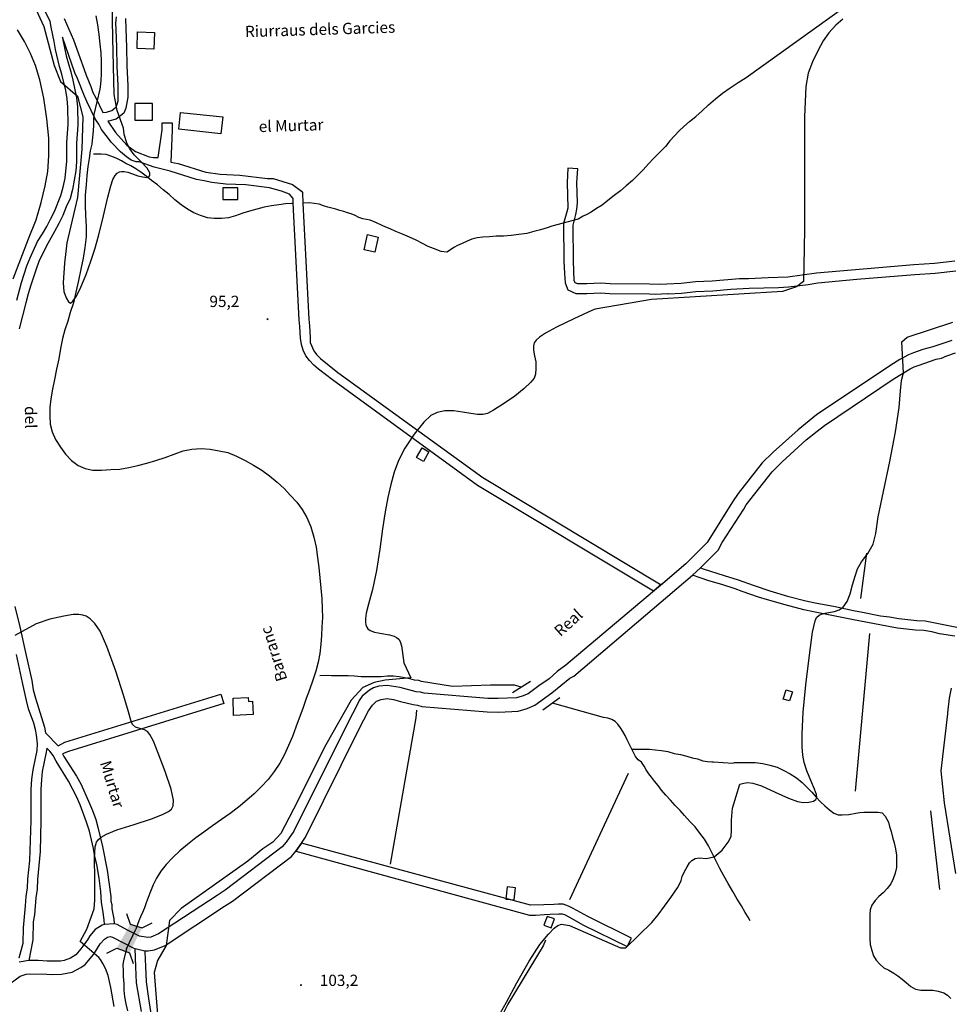
# Model space of a CAD drawing. Units: millimetres. Extents: x 737498 to 744362, y 4308752 to 4314384.
# Drawn here: x 738454 to 738949, y 4311496 to 4312019 of the extents above; entities that cross this region are included whole.
import ezdxf
from ezdxf.enums import TextEntityAlignment as Align

# ---------------------------------------------------------------- set-up
doc = ezdxf.new("R2010")
doc.units = ezdxf.units.MM
doc.header["$LTSCALE"] = 0.5
doc.header["$MEASUREMENT"] = 0
doc.header["$PDMODE"] = 1
doc.header["$PDSIZE"] = 1
for name, color, linetype in [('22ctras', 252, 'Continuous'), ('24', 252, 'Continuous'), ('26sendas', 252, 'Continuous'), ('27pontones', 252, 'Continuous'), ('35', 252, 'Continuous'), ('3txt zonas', 253, 'Continuous'), ('40', 252, 'Continuous'), ('46rios', 252, 'Continuous'), ('4txt', 253, 'Continuous'), ('5cota curvas', 252, 'Continuous'), ('7vaguada', 252, 'Continuous'), ('8curva nivel', 252, 'Continuous')]:
    doc.layers.add(name, color=color, linetype=linetype)
doc.styles.add('romans', font='romans.shx')

# ---------------------------------------------------------------- blocks, each defined once
blk = doc.blocks.new('PPUENT')
at = {"layer": '27pontones', "linetype": 'Continuous'}
blk.add_line((0, 0), (7.04, 7.05), dxfattribs=at)

msp = doc.modelspace()

# ---------------------------------------------------------------- linework, layer by layer
at = {"layer": '22ctras', "color": 7, "linetype": 'Continuous'}
for p in [(738585.92, 4311859.55), (738603.67, 4311505.92)]:
    msp.add_point(p, dxfattribs=at)
at = {"layer": '24', "linetype": 'Continuous'}
for points in [[(738949.38, 4311848.75), (738939.25, 4311845.38), (738934, 4311843.88), (738929.12, 4311842.12), (738926.5, 4311841), (738921.75, 4311838.5), (738917, 4311835.62), (738877.62, 4311809.25), (738873.62, 4311806), (738867.75, 4311801.25), (738854.5, 4311789.38), (738848.62, 4311783.75), (738835.88, 4311767.38), (738832.88, 4311763), (738819.5, 4311741.5), (738808.12, 4311730), (738794.62, 4311718.62), (738790.38, 4311715), (738744.38, 4311676.25), (738739.75, 4311672.88), (738735.5, 4311669), (738730.12, 4311665.38), (738724.38, 4311661.12), (738721.12, 4311659.75), (738718.12, 4311658.88), (738708.5, 4311658.5), (738702.88, 4311658.62), (738669.12, 4311661.38), (738667.12, 4311661.88), (738664.88, 4311662.12), (738656.38, 4311664.38), (738649.5, 4311665.5), (738645, 4311665.12), (738642.25, 4311664.25), (738640, 4311663), (738636.12, 4311659.88), (738634.62, 4311657.5), (738633.5, 4311655.25), (738628.62, 4311645.62), (738599.88, 4311588.12), (738595.88, 4311582.25), (738593.75, 4311579.88), (738563.38, 4311556.75), (738559.12, 4311554), (738528, 4311533.62), (738524, 4311531.88), (738522.25, 4311531.62), (738517.88, 4311532.38), (738511.5, 4311535.5), (738506.12, 4311538.62), (738504.38, 4311539), (738499.25, 4311538.62), (738498, 4311538.25), (738494.38, 4311535.88), (738491.5, 4311532.5), (738490.25, 4311530.5), (738487.88, 4311527), (738486.75, 4311525.62), (738484.12, 4311522.5), (738481.25, 4311520.62), (738477.88, 4311519.38), (738475.88, 4311519.12), (738468.88, 4311519.12), (738464.12, 4311519.38), (738459.12, 4311519.5), (738454, 4311518.5)], [(738449.12, 4311507.25), (738454.5, 4311511.12), (738457.62, 4311512.25), (738459.25, 4311512.38), (738468.62, 4311512.12), (738471, 4311512), (738476.5, 4311512.12), (738482.12, 4311513.25), (738486.75, 4311515.75), (738489, 4311517.38), (738493.62, 4311522.88), (738497, 4311528.25), (738499.25, 4311530.75), (738500.88, 4311531.88), (738502.25, 4311532.12), (738503.62, 4311531.88), (738515.25, 4311525.88), (738515.62, 4311525.75), (738520.75, 4311524.62), (738522.5, 4311524.62), (738525.88, 4311525.12), (738531.5, 4311527.5), (738563, 4311548.25), (738567.25, 4311550.88), (738598.62, 4311574.62), (738600.88, 4311577.5), (738603.88, 4311581.75), (738606, 4311585), (738634.62, 4311642.38), (738639.62, 4311652), (738641.62, 4311655.12), (738643.88, 4311657.12), (738646.25, 4311658.12), (738649.5, 4311658.5), (738652.75, 4311658.12), (738656.5, 4311657), (738663.25, 4311655.38), (738665.5, 4311655.12), (738667.88, 4311654.25), (738702.5, 4311651.5), (738708.75, 4311651.38), (738719.12, 4311651.88), (738723.75, 4311653.25), (738727.88, 4311655.12), (738736.88, 4311661.5), (738746.5, 4311669.38), (738748.62, 4311670.5), (738811.75, 4311724), (738815.88, 4311728), (738825.25, 4311737.38), (738827.5, 4311741.38), (738839, 4311759.12), (738840.25, 4311761.38), (738854, 4311779), (738859.25, 4311784.25), (738872.12, 4311795.88), (738877.88, 4311800.5), (738881.75, 4311803.5), (738918.25, 4311828.12), (738927.38, 4311833.62), (738929.38, 4311834.62), (738931.62, 4311835.38), (738941.12, 4311838.75), (738944, 4311839.38), (738946.75, 4311840.5), (738951.38, 4311842.12)]]:
    msp.add_lwpolyline(points, dxfattribs=at)
at = {"layer": '26sendas', "linetype": 'Continuous'}
for points in [[(738452.75, 4311870.12), (738455.25, 4311879.5), (738458.12, 4311888.25), (738459.88, 4311892.5), (738463.75, 4311901.25), (738466.38, 4311905.25), (738468.62, 4311909.25), (738470.62, 4311913.12), (738472.75, 4311917.12), (738476.12, 4311925.75), (738477.38, 4311930.12), (738478.38, 4311934.88), (738479.25, 4311943.88), (738479.25, 4311953.88), (738480, 4311963.38), (738479.88, 4311972.5), (738479.5, 4311977), (738478.75, 4311981.5), (738476.62, 4311990.12), (738475.38, 4311994.25), (738473.25, 4312003.12), (738472.5, 4312007.5), (738471, 4312015.12), (738470.5, 4312018), (738464.75, 4312030)], [(738510.5, 4312019.62), (738510.62, 4312014.12), (738511, 4312004.38), (738511.25, 4311994.5), (738511.75, 4311984), (738511.75, 4311977.88), (738510.62, 4311972), (738509.5, 4311969.38), (738505.5, 4311966.25), (738501.38, 4311965.12), (738501, 4311965.12), (738505.12, 4311959.12), (738511.25, 4311952.38), (738515.75, 4311949), (738523.12, 4311946.12), (738525.25, 4311945.88), (738527.75, 4311945.88), (738530, 4311960.62), (738530, 4311964.25), (738535.25, 4311964.25), (738535.25, 4311960.62), (738534.5, 4311943.38), (738538.38, 4311942.62), (738553.12, 4311938.12), (738560.75, 4311937), (738571.25, 4311936.5), (738585.88, 4311934.75), (738588.88, 4311934.62), (738599.25, 4311931.5), (738604, 4311928), (738604.5, 4311927.25), (738604.62, 4311921.62), (738607.88, 4311860), (738608.25, 4311856.5), (738608.5, 4311850.25), (738608.62, 4311847.62), (738610.5, 4311843.12), (738612, 4311841.25), (738614, 4311839.12), (738623.25, 4311831.62), (738700.25, 4311775.88), (738794.12, 4311719.38), (738795.25, 4311719.25), (738791, 4311715.62), (738697.38, 4311771.75), (738620.38, 4311827.75), (738613, 4311833.5), (738610.5, 4311835.62), (738608.25, 4311838), (738606.25, 4311840.62), (738604.88, 4311843.5), (738603.88, 4311846.62), (738603.38, 4311849.88), (738603.12, 4311856.12), (738602.75, 4311859.62), (738599.5, 4311921.62), (738599.5, 4311924.12), (738597.5, 4311926.38), (738593.38, 4311928), (738587, 4311929.75), (738574.38, 4311931.25), (738563.75, 4311931.75), (738556.38, 4311932.62), (738552.25, 4311933.38), (738548.12, 4311934.25), (738534.12, 4311938.62), (738525.62, 4311940.75), (738517.75, 4311943.62), (738516.12, 4311943.62), (738513.5, 4311944.5), (738511, 4311946.12), (738507.75, 4311948.88), (738502.88, 4311954), (738501.38, 4311956), (738497.75, 4311960.75), (738496.25, 4311963.5), (738495.38, 4311964.75), (738494.38, 4311966.38), (738490.12, 4311975.25), (738488.62, 4311978.38), (738485, 4311987.75), (738483.62, 4311990.75), (738477, 4312009.75), (738477.25, 4312008.38), (738479, 4311999.88), (738481.38, 4311991.38), (738482.5, 4311986.88), (738484.38, 4311977.62), (738485, 4311972.75), (738485.12, 4311963), (738484.38, 4311953.5), (738484.38, 4311948.75), (738484.38, 4311943.62), (738484, 4311938.75), (738482.25, 4311928.88), (738481, 4311924.12), (738479, 4311919.62), (738477.25, 4311915.12), (738475.12, 4311910.88), (738472.75, 4311906.62), (738468.25, 4311898.62), (738464.38, 4311890.62), (738463, 4311886.62), (738460.12, 4311878), (738458.75, 4311873.5), (738457.5, 4311868.75), (738454, 4311854.88)], [(738477.88, 4312019.62), (738482.88, 4312008.38), (738486.12, 4311999), (738488.5, 4311992.62), (738489.5, 4311989.62), (738492.12, 4311983.5), (738493.12, 4311980.38), (738494.62, 4311977.5), (738498.38, 4311969.75), (738500.38, 4311969.88), (738503.25, 4311970.75), (738505.38, 4311972.62), (738505.88, 4311973.62), (738506.5, 4311975.88), (738506.62, 4311984), (738506.12, 4311994.12), (738505.88, 4312004.38), (738505.5, 4312013.88), (738505.38, 4312017.12), (738505.62, 4312020.62)], [(738951, 4311890.75), (738940.25, 4311889.62), (738929.25, 4311888.88), (738877.62, 4311884.38), (738862.38, 4311882.25), (738851.88, 4311881.88), (738841.5, 4311881.5), (738836.62, 4311881.38), (738822.12, 4311880.25), (738813.25, 4311879.75), (738805.62, 4311879), (738798, 4311878.62), (738794, 4311878.38), (738788.88, 4311878.62), (738767.88, 4311878.75), (738763, 4311879.12), (738755.5, 4311878.75), (738750.75, 4311878.75), (738749.38, 4311879.38), (738748.75, 4311880.62), (738748.5, 4311890.75), (738748.25, 4311910), (738749.75, 4311915.62), (738750.25, 4311918.38), (738750.5, 4311921.75), (738750.25, 4311932.5), (738750.75, 4311939.88), (738745.5, 4311940.25), (738745.12, 4311932.5), (738745.38, 4311919), (738744.88, 4311917), (738743.12, 4311910.75), (738743.25, 4311890.75), (738743.62, 4311884.25), (738744, 4311879.38), (738745.5, 4311875.5), (738749.75, 4311873.62), (738755.5, 4311873.62), (738763, 4311874), (738767.5, 4311873.62), (738788.88, 4311873.5), (738791.88, 4311873.25), (738798.62, 4311873.62), (738799, 4311873.5), (738799, 4311873.5), (738805.88, 4311873.88), (738813.5, 4311874.62), (738822.38, 4311875.12), (738832, 4311876), (738841.75, 4311876.38), (738857.38, 4311876.88), (738862.62, 4311877.25), (738873.12, 4311878.5), (738878.25, 4311879.25), (738898.88, 4311881.25), (738929.75, 4311883.75), (738940.5, 4311884.5), (738951.62, 4311885.62)], [(738951, 4311691.75), (738942.88, 4311693), (738938.75, 4311694), (738934.62, 4311694.62), (738930.12, 4311694.88), (738920.62, 4311696), (738915.75, 4311696.88), (738896.38, 4311700.5), (738886.5, 4311702.5), (738876, 4311704.62), (738870.88, 4311705.62), (738860.88, 4311708.25), (738851.5, 4311711), (738846.75, 4311712.38), (738838, 4311715.38), (738834.38, 4311716.88), (738827.25, 4311719.12), (738820.38, 4311721.12), (738815.75, 4311722.62), (738811.75, 4311724), (738815.88, 4311728), (738817.38, 4311727.38), (738828.5, 4311723.88), (738835.88, 4311721.62), (738843.88, 4311718.75), (738852.75, 4311715.75), (738862.12, 4311713), (738871.88, 4311710.38), (738876.88, 4311709.38), (738887.38, 4311707.38), (738897.25, 4311705.25), (738902, 4311704.5), (738911.62, 4311702.5), (738916.38, 4311701.88), (738921.25, 4311701.12), (738930.88, 4311700), (738935.25, 4311699.75), (738952, 4311696.5)], [(738451.62, 4311707.5), (738454.38, 4311696.62), (738457.38, 4311683), (738460.62, 4311668.12), (738461.5, 4311663.25), (738462.62, 4311658.75), (738467.5, 4311643.38), (738468, 4311640.38), (738474.75, 4311633.5), (738478.25, 4311635.38), (738561.12, 4311660.88), (738562.75, 4311656), (738480.12, 4311630.5), (738477, 4311629.12), (738477.75, 4311627.75), (738484.5, 4311617.38), (738486.75, 4311613.25), (738490.88, 4311604), (738492.88, 4311599.12), (738494.62, 4311594.38), (738496, 4311589.5), (738498.25, 4311580), (738500.75, 4311567.5), (738502.62, 4311553.5), (738502.62, 4311550.88), (738503.12, 4311549.12), (738503.25, 4311546.88), (738504.25, 4311541.5), (738504.38, 4311539), (738499.25, 4311538.62), (738499.12, 4311541.12), (738498.5, 4311546.25), (738497.75, 4311550.25), (738497.38, 4311556.12), (738496.5, 4311563.12), (738495.25, 4311570.5), (738494.25, 4311574.5), (738493.5, 4311579), (738491.25, 4311588.12), (738489.75, 4311592.88), (738486.38, 4311602.12), (738484.38, 4311606.62), (738480.25, 4311614.75), (738473.62, 4311625.25), (738472, 4311628.25), (738470.25, 4311630.62), (738468.62, 4311632.25), (738468.25, 4311630), (738466.25, 4311619.88), (738465.88, 4311615.5), (738465.5, 4311610.25), (738465.5, 4311593.75), (738465.12, 4311577.38), (738463.75, 4311562.38), (738463.5, 4311557.38), (738462.88, 4311552.75), (738462.12, 4311543.75), (738461.5, 4311540), (738461.25, 4311530.38), (738459.12, 4311519.5), (738454, 4311518.5)], [(738454, 4311520.88), (738456.12, 4311528.62), (738456.25, 4311536.88), (738457.38, 4311548.5), (738457.62, 4311553.38), (738458.38, 4311558), (738458.62, 4311562.62), (738459.62, 4311572.62), (738460.38, 4311593.75), (738460.38, 4311610.25), (738460.75, 4311615.75), (738461.38, 4311620.62), (738463.5, 4311631), (738463.75, 4311634.5), (738463.25, 4311639.25), (738462.62, 4311642.12), (738461.75, 4311645.5), (738459, 4311653.12), (738457.88, 4311657.5), (738455.75, 4311667.12), (738452.5, 4311682)], [(738518.88, 4311492.38), (738516.38, 4311507.5), (738515.88, 4311516), (738515.62, 4311525.88), (738520.75, 4311524.62), (738520.75, 4311524), (738521.12, 4311516.25), (738521.5, 4311508.12), (738522.62, 4311499.25), (738524.88, 4311485.38)]]:
    msp.add_lwpolyline(points, dxfattribs=at)
msp.add_lwpolyline([(738600.88, 4311577.5), (738725, 4311543.5), (738728.25, 4311543.5), (738733, 4311543.88), (738736.12, 4311544), (738740.62, 4311544.25), (738742.38, 4311544.25), (738743.75, 4311543.88), (738746, 4311542.62), (738753.75, 4311538.25), (738777, 4311526.88), (738779.25, 4311531.38), (738756, 4311542.75), (738748.25, 4311547.12), (738745.75, 4311548.38), (738743, 4311549.38), (738740.25, 4311549.38), (738738, 4311549.12), (738732.75, 4311549), (738725.62, 4311548.75), (738603.88, 4311581.75), (738600.88, 4311577.5)], close=True, dxfattribs=at)
at = {"layer": '27pontones', "linetype": 'Continuous'}
for p, q in [((738716.11, 4311661.83), (738725.61, 4311667.83)), ((738732.23, 4311652.55), (738741.23, 4311659.05)), ((738512.97, 4311538.72), (738519.23, 4311536.72)), ((738505.84, 4311526.07), (738512.6, 4311523.44))]:
    msp.add_line(p, q, dxfattribs=at)
msp.add_solid([(738512.6, 4311523.44), (738505.84, 4311526.07), (738519.23, 4311536.72), (738512.97, 4311538.72)], dxfattribs=at)
at = {"layer": '35', "linetype": 'Continuous'}
for p, q in [((738904.12, 4311735.75), (738900.88, 4311711.62)), ((738905.75, 4311693.12), (738898.12, 4311609.38)), ((738777.5, 4311618.75), (738746.38, 4311551.62)), ((738938.12, 4311598.88), (738942.88, 4311557.12))]:
    msp.add_line(p, q, dxfattribs=at)
for points in [[(738665.12, 4311652.38), (738664.62, 4311648.38), (738651, 4311570.62)], [(738733.62, 4311530.25), (738732.25, 4311527.25), (738713.5, 4311496.25), (738712.5, 4311494.12), (738681.38, 4311431.75), (738680.12, 4311427.38), (738672.75, 4311409.38)]]:
    msp.add_lwpolyline(points, dxfattribs=at)
at = {"layer": '40', "linetype": 'Continuous'}
for points in [[(738516.62, 4312003.75), (738516.88, 4312012.62), (738525.88, 4312012.25), (738525.5, 4312003.38), (738516.62, 4312003.75)], [(738524.88, 4311974.5), (738515.5, 4311974.5), (738515.5, 4311965.62), (738524.88, 4311965.62), (738524.88, 4311974.5)], [(738561.12, 4311958.5), (738538.75, 4311960.88), (738539.62, 4311969.75), (738562.12, 4311967.38), (738561.12, 4311958.5)], [(738570.12, 4311929.75), (738562.12, 4311929.75), (738562.12, 4311923.5), (738570.12, 4311923.5), (738570.12, 4311929.75)], [(738643, 4311895.5), (738637.25, 4311896.75), (738639, 4311904.88), (738644.75, 4311903.62), (738643, 4311895.5)], [(738668.75, 4311784.38), (738665.12, 4311786.5), (738668, 4311791.62), (738671.62, 4311789.5), (738668.75, 4311784.38)], [(738861.38, 4311663.12), (738864.75, 4311662.12), (738863.25, 4311657.25), (738859.88, 4311658.25), (738861.38, 4311663.12)], [(738567.62, 4311658.75), (738575.62, 4311659.12), (738575.75, 4311657), (738577.88, 4311657.12), (738578.25, 4311650.12), (738567.88, 4311649.62), (738567.62, 4311658.75)], [(738717.62, 4311558.12), (738713.25, 4311558.62), (738712.5, 4311552), (738716.88, 4311551.62), (738717.62, 4311558.12)], [(738736.62, 4311536.88), (738738.38, 4311541.5), (738734.5, 4311542.88), (738732.75, 4311538.25), (738736.62, 4311536.88)]]:
    msp.add_lwpolyline(points, close=True, dxfattribs=at)
at = {"layer": '46rios', "linetype": 'Continuous'}
msp.add_line((738511, 4311525.62), (738516, 4311536), dxfattribs=at)
for points in [[(738494.75, 4312021.12), (738495.5, 4312016.25), (738496.25, 4312011.12), (738496.88, 4312006), (738497.38, 4312001.5), (738497.5, 4311997), (738497.62, 4311993.12), (738497.5, 4311990), (738497.38, 4311987.12), (738497.12, 4311984.88), (738496.88, 4311982.12), (738493.62, 4311968.62)], [(738493.62, 4311968.62), (738493.5, 4311965.75), (738493.5, 4311963), (738493.25, 4311960), (738493, 4311956.62), (738492.5, 4311952.88), (738491.75, 4311949.38), (738491.12, 4311945.38), (738490.38, 4311941), (738490, 4311936.38), (738489.5, 4311931.38), (738489.12, 4311925.88), (738489.12, 4311920.5), (738489.25, 4311915), (738489.5, 4311909.25), (738489.5, 4311903.75), (738488.88, 4311898), (738488, 4311892.38), (738486.75, 4311886.5), (738485.5, 4311880.5), (738484.12, 4311874.38), (738482.75, 4311868.75), (738481.12, 4311863.62), (738479.88, 4311858.88), (738478.25, 4311854.38), (738477, 4311849.75), (738476, 4311844.38), (738475, 4311839), (738473.88, 4311833.38), (738472.75, 4311827.88), (738471.75, 4311822.75), (738470.88, 4311817.75), (738470.25, 4311813.12), (738470.25, 4311808.62), (738470.5, 4311804.25), (738471.5, 4311800.25), (738473.25, 4311796.12), (738475.88, 4311792.12), (738478.5, 4311788.38), (738481.75, 4311785), (738485.25, 4311782.38), (738489, 4311780.75), (738493.12, 4311779.88), (738497.75, 4311779.88), (738502.62, 4311780.12), (738507.38, 4311780.38), (738512.25, 4311781.25), (738517, 4311782.38), (738521.88, 4311783.62), (738526.62, 4311784.88), (738531.5, 4311786.62), (738536.38, 4311788.38), (738541.12, 4311790), (738545.75, 4311791), (738550.62, 4311791.25), (738555.38, 4311791), (738560.25, 4311790.12), (738564.88, 4311789.25), (738569.5, 4311787.25), (738574.12, 4311785), (738578.5, 4311782.5), (738582.88, 4311779.75), (738587, 4311776.75), (738591, 4311773.38), (738594.75, 4311770), (738598.12, 4311766.38), (738601.5, 4311762.75), (738604.38, 4311758.88), (738606.75, 4311754.75), (738608.88, 4311749.75), (738610.5, 4311744.25), (738611.75, 4311738.88), (738612.5, 4311733.5), (738613.12, 4311728.12), (738613.62, 4311722.62), (738614.25, 4311717.12), (738614.75, 4311711.75), (738615, 4311706.25), (738615.12, 4311701.5), (738614.75, 4311696.62), (738614.62, 4311692), (738614.25, 4311687.38), (738613.62, 4311682.5), (738612.88, 4311677.88), (738611.62, 4311673), (738610, 4311668.25), (738608.25, 4311663.25), (738606.38, 4311658.5), (738604.62, 4311653.25), (738602.75, 4311648.12), (738600.88, 4311643.38), (738599.25, 4311638.38), (738597.12, 4311633.62), (738595, 4311628.88), (738592.38, 4311624.25), (738589.38, 4311619.75), (738586.25, 4311615.62)], [(738586.25, 4311615.62), (738582.62, 4311611.62), (738578.88, 4311607.88), (738574.88, 4311604.5), (738570.5, 4311600.88), (738566, 4311597.5), (738561.38, 4311594.25), (738556.75, 4311591), (738552, 4311587.62), (738547.75, 4311584.62), (738543.38, 4311581.12), (738539.38, 4311577.62), (738535.5, 4311574), (738532.12, 4311570.38), (738529.25, 4311566.88), (738527, 4311563.12), (738525.12, 4311559.62), (738523.75, 4311556.12), (738522.5, 4311552.88), (738521.5, 4311550), (738520.62, 4311547.38), (738519.5, 4311544.88), (738518.5, 4311542.62), (738517.5, 4311540.5), (738516, 4311536)], [(738511, 4311525.62), (738509.38, 4311519.38), (738509, 4311517.12), (738509.25, 4311514), (738509.25, 4311510.88), (738509.5, 4311507.12), (738509.62, 4311503.62), (738510, 4311500.12), (738510.62, 4311496.38), (738511.5, 4311492.75)]]:
    msp.add_lwpolyline(points, dxfattribs=at)
at = {"layer": '7vaguada', "linetype": 'Continuous'}
for points in [[(738799.62, 4311954.62), (738804.62, 4311960), (738807, 4311962.38), (738810, 4311965), (738813.38, 4311967.62), (738816.75, 4311970.62), (738820.25, 4311973.88), (738823.88, 4311977), (738827.62, 4311980), (738831.62, 4311982.88), (738835.88, 4311985.75), (738840.12, 4311988.25), (738894, 4312026.88)], [(738799.62, 4311954.62), (738797.25, 4311951.75), (738795.5, 4311949.88), (738793.5, 4311947.75), (738791, 4311945.38), (738788.38, 4311942.5), (738785.5, 4311939.38), (738782.75, 4311936.62), (738779.75, 4311933.62), (738776.5, 4311930.88), (738773.38, 4311928.12), (738770.12, 4311925.62), (738766.75, 4311923), (738763.62, 4311920.62), (738760.62, 4311918.75), (738757.88, 4311916.75), (738755.5, 4311915.5), (738753.62, 4311914.75), (738751, 4311913.12)], [(738599.5, 4311921.5), (738598.75, 4311921.5), (738595.38, 4311921.25), (738591.88, 4311920.75), (738588, 4311920.12), (738584.12, 4311919.5), (738580.25, 4311918.5), (738576.38, 4311917.38), (738572.75, 4311916.25), (738568.88, 4311914.88), (738565.25, 4311913.75), (738561.38, 4311913.38), (738557.62, 4311913.38), (738554, 4311913.88), (738550.25, 4311915), (738546.75, 4311916.5), (738543.38, 4311918.38), (738540, 4311920.75), (738536.75, 4311923.38), (738533.62, 4311926.12), (738530.5, 4311928.62), (738527.5, 4311931.25), (738524.25, 4311933.62), (738521.38, 4311935.88), (738518.62, 4311938.12), (738515.88, 4311939.75), (738513.25, 4311941.38), (738510.62, 4311942.62), (738508.25, 4311944.12), (738505.88, 4311945.25), (738503.75, 4311946.25), (738500.25, 4311947.38), (738497.5, 4311947.62), (738493.5, 4311947.62)], [(738751, 4311913.12), (738737, 4311909.38), (738734.38, 4311908.5), (738731, 4311907.5), (738727.38, 4311906.5), (738723.62, 4311905.5), (738719.38, 4311904.88), (738715.38, 4311904.38), (738711.25, 4311904.12), (738707.38, 4311904), (738703.88, 4311903.75), (738700.25, 4311903.62), (738697.25, 4311903.12), (738694.5, 4311902.5), (738692, 4311901.38), (738689.38, 4311900.25), (738686.88, 4311899.12), (738684.88, 4311898), (738683.12, 4311896.88), (738681.25, 4311895.62), (738678.12, 4311895.88), (738674.12, 4311897.5), (738671.25, 4311898.62), (738668.25, 4311900.12), (738664.88, 4311901.88), (738661.25, 4311903.62), (738657.62, 4311905.12), (738654.12, 4311906.5), (738651, 4311908), (738648.75, 4311908.88), (738646.88, 4311909.75), (738643.88, 4311911.12), (738640.5, 4311912.5), (738636.62, 4311913.25), (738634.5, 4311914), (738632.38, 4311915), (738630.38, 4311915.88), (738628.38, 4311916.5), (738626.38, 4311917.25), (738624.25, 4311917.75), (738622.12, 4311918.38), (738620.12, 4311918.88), (738617.88, 4311919.5), (738615.62, 4311920.12), (738613.38, 4311921), (738610.75, 4311921.5), (738608, 4311921.75), (738605, 4311921.62), (738604.62, 4311921.62)], [(738720.58, 4311664.65), (738717.12, 4311665.62), (738714.38, 4311665.62), (738704.38, 4311665.62), (738684.12, 4311665), (738667.62, 4311667.62), (738666.25, 4311668.12), (738664, 4311668.38), (738661.5, 4311669), (738658.75, 4311669.5), (738655.88, 4311670), (738652.75, 4311670.38), (738649.62, 4311670.38), (738646.25, 4311670.12), (738642.5, 4311670), (738639.12, 4311670), (738635.62, 4311670), (738632.12, 4311670.38), (738628.75, 4311670.62), (738625.38, 4311670.62), (738622.38, 4311670.62), (738619.88, 4311670.62), (738617.5, 4311670.75), (738613.62, 4311670.62)], [(738779.38, 4311631.62), (738778, 4311634.5), (738777, 4311636.62), (738775.88, 4311638.88), (738774.62, 4311641), (738773.5, 4311643), (738772, 4311645), (738770.62, 4311646.38), (738768.88, 4311647.5), (738766.75, 4311648.12), (738764.38, 4311648.5), (738737.24, 4311656.17)], [(738779.38, 4311631.62), (738786, 4311631.75), (738788.88, 4311631.62), (738791.88, 4311631.38), (738795.25, 4311631), (738798.5, 4311630.38), (738802, 4311629.38), (738805.38, 4311628.75), (738808.62, 4311628), (738811.5, 4311627.12), (738814.38, 4311626.5), (738817.12, 4311625.5), (738819.62, 4311625.12), (738821.88, 4311624.88), (738822.75, 4311624.88)], [(738842.25, 4311540.5), (738841.25, 4311542.38), (738839.62, 4311545), (738837.62, 4311548.5), (738835.38, 4311552), (738833.12, 4311556.12), (738830.62, 4311560.25), (738828.25, 4311564.38), (738826.12, 4311568.38), (738824, 4311572.5), (738822.12, 4311576.5), (738820.12, 4311580.25), (738818.12, 4311583.88), (738815.62, 4311587), (738813, 4311590.38), (738810.38, 4311593.12), (738807.5, 4311596.38), (738805.12, 4311599.12), (738802.38, 4311601.75), (738800, 4311604.5), (738797.5, 4311607.25), (738795.25, 4311609.88), (738793.38, 4311612.38), (738791.5, 4311614.75), (738789.88, 4311616.75), (738788.5, 4311618.5), (738787, 4311620.75), (738786, 4311622.62), (738784.5, 4311624.75), (738782.75, 4311626), (738781.38, 4311627.75), (738779.38, 4311631.62)], [(738822.75, 4311624.88), (738833.12, 4311624.25), (738834, 4311624.5), (738837.25, 4311624.62), (738841, 4311624.5), (738845, 4311624.5), (738849, 4311624), (738852.75, 4311623.25), (738856.62, 4311622.12), (738860.12, 4311620.38), (738863.62, 4311618.5), (738866.88, 4311616.38), (738870, 4311614), (738872.5, 4311611.38), (738875, 4311608.75), (738877.38, 4311606.25), (738879.75, 4311603.75), (738882, 4311601.5), (738884.38, 4311599.38), (738886.75, 4311597.62), (738889, 4311596.88), (738891.25, 4311596.75), (738894.75, 4311597), (738898.38, 4311597.62), (738900.5, 4311598), (738902.62, 4311598.25), (738904.88, 4311598.25), (738907.12, 4311598.25), (738910.25, 4311598.25), (738912.38, 4311597.88), (738914, 4311596.12), (738915.75, 4311592.88), (738916.38, 4311590.62), (738917.12, 4311588), (738918, 4311585), (738918.75, 4311581.88), (738919.5, 4311578.75), (738920, 4311575.38), (738920, 4311572.12), (738920, 4311568.88), (738919.38, 4311565.75), (738918.25, 4311562.75), (738917, 4311560.12), (738915.12, 4311557.62), (738913, 4311555.38), (738910.62, 4311553.38), (738908.62, 4311551.25), (738907, 4311548.88), (738906.12, 4311546.38), (738905.88, 4311543.62), (738905.88, 4311540.62), (738905.88, 4311537.38), (738905.88, 4311534.12), (738905.88, 4311531), (738906.12, 4311527.88), (738906.88, 4311524.75), (738907.75, 4311522), (738909.25, 4311519.62), (738911.12, 4311517.5), (738913.38, 4311515.62), (738916, 4311514.25), (738918.62, 4311512.75), (738920.75, 4311511.25), (738923, 4311509.62), (738925.25, 4311507.75), (738927.62, 4311505.62), (738930.12, 4311504.25), (738933, 4311503.62), (738936, 4311503.62), (738939.25, 4311503.62), (738942.25, 4311503.25), (738945.12, 4311502.25), (738947.12, 4311501), (738948.88, 4311499.25)]]:
    msp.add_lwpolyline(points, dxfattribs=at)
at = {"layer": '8curva nivel', "linetype": 'Continuous'}
for points in [[(738457.75, 4312035.88), (738467.12, 4312015.38), (738472.5, 4311994.75), (738476, 4311986.25), (738484.88, 4311978.5), (738487.75, 4311967.38), (738487.25, 4311950.25), (738484.88, 4311924.62), (738479.38, 4311900.62), (738478.12, 4311889.75), (738477.38, 4311879.38), (738477.75, 4311874.75), (738479, 4311871.38), (738480.25, 4311869.25), (738481.25, 4311868.5), (738482.5, 4311869.5), (738484.38, 4311872.25), (738486.75, 4311877), (738489.5, 4311883.75), (738492.12, 4311890.88), (738494.25, 4311897.25), (738496.38, 4311904.75), (738498.75, 4311914.88), (738501, 4311924.75), (738502.62, 4311930.75), (738503.75, 4311934.12), (738505, 4311936.25), (738506.12, 4311937.62), (738507.25, 4311938.25), (738508.38, 4311938.5), (738509.75, 4311938.5), (738511.62, 4311938.12), (738514.12, 4311937.12), (738517, 4311936.12), (738519.75, 4311935.5), (738521.75, 4311935.25), (738522.88, 4311935.5), (738523.38, 4311936.25), (738523.38, 4311937.75), (738522, 4311940.25), (738518.75, 4311943.62), (738515, 4311947.25), (738512.75, 4311950.38), (738511.25, 4311953.5), (738509.75, 4311958.25), (738509.38, 4311961.38), (738506.12, 4311970.88), (738504.38, 4311979.38), (738503.75, 4312009.38), (738503, 4312047.62)], [(738891.5, 4312019.38), (738887.75, 4312016.12), (738884.12, 4312012.12), (738881.12, 4312007.75), (738878.25, 4312002.5), (738875.5, 4311996.62), (738873.12, 4311990.62), (738871.88, 4311983.62), (738871.25, 4311967.5), (738871.12, 4311937.62), (738871.12, 4311908.12), (738871, 4311897.5), (738870.62, 4311880), (738867, 4311877.25), (738859.5, 4311874.62), (738789.88, 4311870.5), (738760, 4311865.25), (738758.62, 4311864.75), (738748.62, 4311860.25), (738739.5, 4311855.75), (738733.62, 4311852.5), (738730.38, 4311850.38), (738728.62, 4311848.88), (738727.62, 4311847.5), (738727.12, 4311845.75), (738727.12, 4311843.5), (738727.75, 4311840.62), (738728.38, 4311837.38), (738728.5, 4311833.88), (738728.25, 4311830.88), (738727.5, 4311828.75), (738725.75, 4311826.5), (738722.25, 4311823.25), (738717.25, 4311819.12), (738711.25, 4311815), (738706, 4311811.62), (738702.75, 4311809.88), (738700.25, 4311809.38), (738697.5, 4311809.38), (738693.88, 4311809.88), (738689.5, 4311810.62), (738684.88, 4311811.25), (738680.12, 4311811.25), (738676, 4311810.5), (738672.62, 4311808.88), (738668.88, 4311805.38), (738663.88, 4311799), (738658.88, 4311791.5), (738655.5, 4311784.88), (738653.12, 4311778.75), (738651.38, 4311772.25), (738649.75, 4311765.25), (738648.38, 4311757.75), (738647, 4311748.75), (738645.62, 4311737.88), (738643.88, 4311726.5), (738641.62, 4311716.5), (738639.5, 4311708.75), (738638.38, 4311703.88), (738638, 4311701), (738638, 4311699.12), (738638.12, 4311697.75), (738638.62, 4311696.5), (738639.25, 4311695.5), (738640.5, 4311694.62), (738642.75, 4311693.88), (738646.62, 4311693.12), (738650.62, 4311692.38), (738653.12, 4311691.62), (738654.5, 4311691), (738655.62, 4311690.12), (738656.38, 4311688.88), (738657, 4311686.62), (738657.38, 4311684), (738658.25, 4311677.5), (738662, 4311669.62), (738648.38, 4311668.25), (738642.5, 4311667), (738636.62, 4311664.5), (738630.38, 4311657.75), (738616.88, 4311634), (738599.62, 4311599.88), (738593, 4311586.88), (738588.75, 4311582.25), (738583.38, 4311578.75), (738575.5, 4311572.25), (738540.12, 4311547.12), (738533.75, 4311540.62), (738532, 4311527.5), (738527.5, 4311519.5), (738525.62, 4311513), (738527.5, 4311490.62)], [(738450.75, 4311881.5), (738458.88, 4311902.62), (738463, 4311912.75), (738465.62, 4311922), (738467.75, 4311930.75), (738469.12, 4311938.5), (738469.75, 4311946.75), (738469.75, 4311956.12), (738468.75, 4311966.38), (738467, 4311977.38), (738464.88, 4311987.12), (738462.62, 4311994.75), (738460, 4312001.12), (738456.75, 4312007.5), (738453.12, 4312013.62)], [(738709.75, 4311491.62), (738712.88, 4311497.25), (738718.38, 4311507.62), (738724.88, 4311519.12), (738730.62, 4311527.88), (738735.12, 4311533.38), (738738.12, 4311536.62), (738740.12, 4311538.12), (738742.12, 4311538.75), (738746.25, 4311538.12), (738773.5, 4311526.12), (738776.25, 4311526.12), (738790.12, 4311539.62), (738793.38, 4311543.75), (738800.12, 4311552.88), (738803.75, 4311558), (738805, 4311560.25), (738805.62, 4311562), (738806.25, 4311564), (738807.38, 4311566.62), (738808.75, 4311569.25), (738810.12, 4311571.25), (738811.38, 4311572.62), (738813, 4311573.62), (738815.25, 4311573.88), (738818.88, 4311573.62), (738823.25, 4311574.5), (738827.5, 4311578), (738830.62, 4311582.25), (738832.12, 4311585.25), (738832.38, 4311588.62), (738832.38, 4311593.88), (738832.88, 4311600.38), (738836.88, 4311613), (738837.5, 4311613.25), (738839, 4311613.62), (738841.12, 4311613.88), (738843.75, 4311613.62), (738848.38, 4311612.12), (738855.5, 4311608.88), (738862.75, 4311605.62), (738867.38, 4311603.88), (738870.5, 4311603.38), (738873.5, 4311603.5), (738876, 4311604.12), (738877.25, 4311604.88), (738877.75, 4311606), (738877.5, 4311607.62), (738876.5, 4311610.5), (738874.5, 4311615), (738872.38, 4311620.12), (738871, 4311624.5), (738870.25, 4311628.5), (738869.88, 4311632.88), (738869.88, 4311639.88), (738870.5, 4311651.25), (738871.88, 4311665.75), (738873.75, 4311681.5), (738875.5, 4311693.88), (738876.75, 4311699.75), (738877.62, 4311701.62), (738879, 4311702.75), (738881.12, 4311703.75), (738884, 4311704.25), (738887.12, 4311704.75), (738889.62, 4311705.62), (738891.75, 4311707.12), (738893.75, 4311710.12), (738895.5, 4311714.12), (738896.75, 4311719), (738898, 4311723.62), (738899.38, 4311727.5), (738901.5, 4311731.12), (738904.75, 4311735.5), (738907.62, 4311740.5), (738909, 4311746.25), (738910.38, 4311755.12), (738913.12, 4311768.5), (738916.5, 4311784.5), (738919.5, 4311800.12), (738921.38, 4311813.12), (738922.25, 4311822), (738922.75, 4311827.5), (738923.5, 4311830.88), (738923.75, 4311831.38), (738922.88, 4311847.88), (738925.62, 4311850.5), (738950, 4311858.38)], [(738504.5, 4311495), (738502.75, 4311505.12), (738501.25, 4311511.5), (738499.88, 4311515.12), (738498.5, 4311517.88), (738497.12, 4311520), (738496.25, 4311521), (738486.38, 4311529.62), (738490, 4311536), (738493.88, 4311546.88), (738494.25, 4311551.5), (738494.12, 4311562.75), (738494, 4311573.75), (738494.38, 4311579.75), (738495.12, 4311582.25), (738496.12, 4311583.75), (738497.62, 4311585), (738500.38, 4311586.5), (738505.88, 4311588.75), (738515, 4311591.75), (738524.25, 4311594.75), (738530.12, 4311597), (738533.25, 4311598.5), (738534.88, 4311599.88), (738535.75, 4311601.62), (738536, 4311604.5), (738534.75, 4311610.38), (738531.62, 4311619.88), (738527.88, 4311629.62), (738525.25, 4311636), (738523.38, 4311639.38), (738522.12, 4311641.12), (738520.5, 4311642), (738518.12, 4311642.62), (738515.75, 4311643.38), (738514.25, 4311644.75), (738513.25, 4311647.12), (738512, 4311651.5), (738509.5, 4311659.75), (738505.25, 4311673), (738500.62, 4311686.12), (738497, 4311694.25), (738494.25, 4311698.38), (738491.62, 4311700.88), (738489.5, 4311702.25), (738487.75, 4311702.88), (738485.75, 4311703.12), (738482.62, 4311703.12), (738477.62, 4311702.25), (738470.25, 4311700.62), (738463, 4311698.25), (738451.62, 4311692)], [(738951.62, 4311565.62), (738945.5, 4311603.12), (738943.75, 4311620.12), (738947.25, 4311650.5), (738947.25, 4311650.88), (738948.12, 4311658.75), (738949.25, 4311664)]]:
    msp.add_lwpolyline(points, dxfattribs=at)

# ---------------------------------------------------------------- block references
at = {"layer": '27pontones', "linetype": 'Continuous'}
for p, xscale, yscale, rotation in [((738510.96, 4311544.37), 0.6000046797857456, 0.6000046797857456, 244.5838570438606), ((738519.23, 4311536.72), 0.6000017521384347, 0.6000017521384347, 341.7387147006765), ((738500.48, 4311523.37), 0.6000017521384347, 0.6000017521384347, 341.7387147006765), ((738512.6, 4311523.44), 0.6000046797857456, 0.6000046797857456, 244.5838570438606)]:
    msp.add_blockref('PPUENT', p, dxfattribs=dict(at, xscale=xscale, yscale=yscale, rotation=rotation))

# ---------------------------------------------------------------- texts
at = {"layer": '3txt zonas', "linetype": 'Continuous', "style": 'romans'}
for s, p in [('Riurraus dels Garcies', (738574.02, 4312009.72)), ('el Murtar', (738581.34, 4311959.29))]:
    msp.add_text(s, height=6, rotation=1.7376, dxfattribs=at).set_placement(p)
for s, rotation, p in [('del', 271.3574, (738459.95, 4311813.87)), ('Real', 41.9908, (738739.51, 4311693.28)), ('Murtar', 286.9619, (738499.68, 4311625.34))]:
    msp.add_text(s, height=6, rotation=rotation, dxfattribs=at).set_placement(p, align=Align.MIDDLE_LEFT)
at = {"layer": '4txt', "linetype": 'Continuous', "style": 'romans'}
msp.add_text('Barranc', height=6, rotation=107.2221, dxfattribs=at).set_placement((738593.63, 4311667.86), align=Align.MIDDLE_LEFT)
at = {"layer": '5cota curvas', "linetype": 'Continuous', "style": 'romans'}
for s, p in [('95,2', (738555.04, 4311866.46)), ('103,2', (738613.67, 4311505.92))]:
    msp.add_text(s, height=6, dxfattribs=at).set_placement(p)
for p in [(738585.92, 4311859.55), (738603.67, 4311505.92)]:
    msp.add_text('.', height=6, dxfattribs=at).set_placement(p, align=Align.CENTER)

doc.saveas('drawing.dxf')
